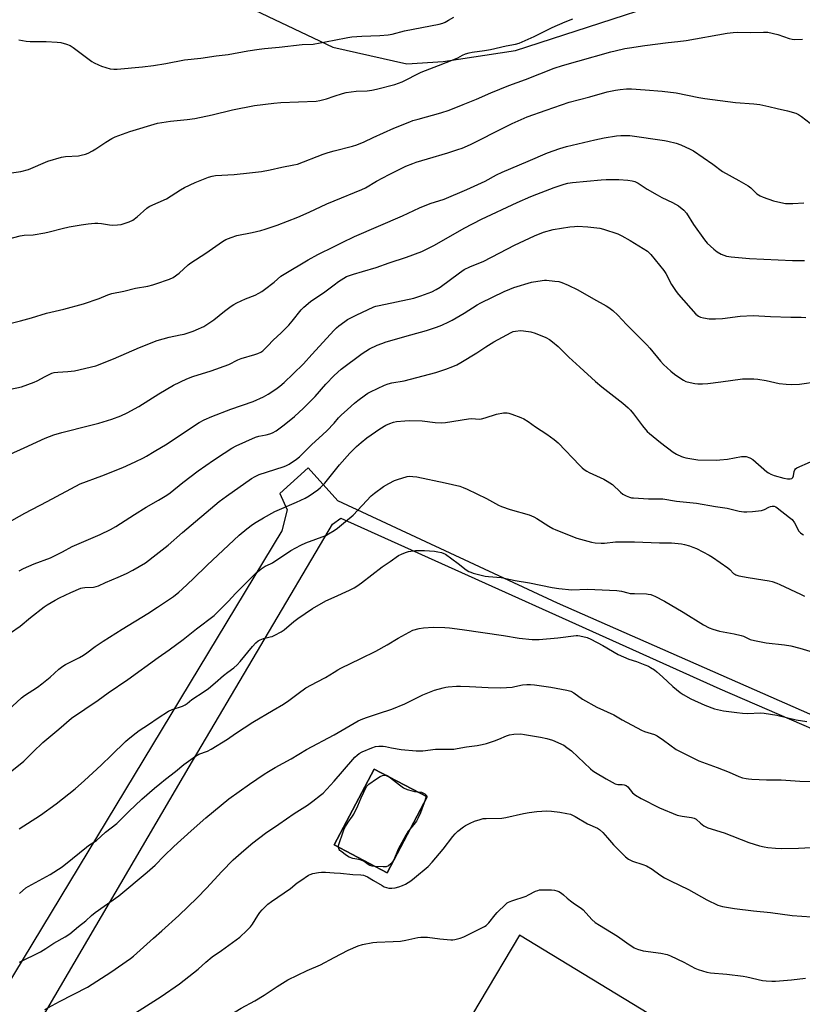
# Model space of a CAD drawing. Units: inches. Extents: x 1207772 to 1213772, y 577455 to 581456.
# Drawn here: x 1208857 to 1209214, y 579029 to 579479 of the extents above; entities that cross this region are included whole.
import ezdxf

# ---------------------------------------------------------------- set-up
doc = ezdxf.new("R2010")
doc.units = ezdxf.units.IN
doc.header["$MEASUREMENT"] = 0
for name, color, linetype in [('BLDG-Footprint', 5, 'Continuous'), ('NTRL-Farm Land', 3, 'Continuous'), ('NTRL-Pasture Land', 2, 'Continuous'), ('Undefined', 1, 'Continuous')]:
    doc.layers.add(name, color=color, linetype=linetype)

msp = doc.modelspace()

# ---------------------------------------------------------------- linework, layer by layer
at = {"layer": 'BLDG-Footprint', "elevation": 479.77}
msp.add_lwpolyline([(1209042.47, 579123.92), (1209024.25, 579089.3), (1209000.08, 579102.02), (1209018.29, 579136.64)], close=True, dxfattribs=at)
at = {"layer": 'NTRL-Farm Land'}
for points in [[(1209388.56, 579530.81), (1209439.29, 579401.25), (1209474.28, 579305.41), (1209483.23, 579268.72), (1209478.74, 579245.06), (1209416.55, 579144.64), (1209385.4, 579090.79), (1209384.32, 579088.93), (1209239.97, 579151.7), (1209102.08, 579212.31), (1209001.77, 579259.05), (1208988.26, 579274.16), (1208975.26, 579262.36), (1208978.63, 579254.94), (1208976.13, 579245.42), (1208849.67, 579036.17)], [(1208895.46, 579515.51), (1208999.43, 579466.16), (1209033.29, 579458.52), (1209049.81, 579459.66), (1209082.81, 579464.58), (1209187.92, 579498.83)]]:
    msp.add_lwpolyline(points, dxfattribs=at)
at = {"layer": 'NTRL-Pasture Land'}
for points in [[(1209256.25, 579138.56, 0), (1209252.62, 579131.09, 0), (1209268.87, 579124.13, 0), (1209273.6, 579132.59, 0), (1209382.16, 579085.21, 0), (1209294.09, 578933.47, 0), (1209084.61, 579060.8, 0), (1209048.49, 579000.04, 0), (1208946.31, 578832.85, 0), (1208914.7, 578779.88, 0), (1208885.36, 578795.08, 0), (1208786.05, 578885.74, 0), (1208933.9, 579137.66, 0), (1208999.24, 579248.49, 0), (1209003.05, 579251.09, 0), (1209176.04, 579173.25, 0)], [(1209000.08, 579102.02, 0), (1209024.25, 579089.3, 0), (1209042.47, 579123.92, 0), (1209018.29, 579136.64, 0)]]:
    msp.add_polyline3d(points, close=True, dxfattribs=at)
at = {"layer": 'Undefined'}
msp.add_line((1209042.09, 579124.12, 480), (1209041.07, 579121.26, 480), dxfattribs=at)
for points, elevation in [([(1209000, 579469.38), (1209006.34, 579470.56), (1209008.07, 579470.8), (1209012.65, 579471.1), (1209020.92, 579471.41), (1209024.71, 579471.79), (1209026.46, 579472.14), (1209032.2, 579473.54), (1209047.93, 579476.58), (1209049.62, 579477.11), (1209050.72, 579477.56), (1209052.3, 579478.41), (1209054.61, 579479.85)], 450), ([(1208856.05, 579469.42), (1208859.51, 579468.86), (1208861.25, 579468.67), (1208868.64, 579468.66), (1208873.63, 579468.47), (1208875.35, 579468.2), (1208877.89, 579467.57), (1208879.48, 579466.87), (1208880.99, 579465.97), (1208888.27, 579460.43), (1208889.49, 579459.58), (1208890.49, 579459.02), (1208892.55, 579458), (1208893.92, 579457.48), (1208897.88, 579456.3), (1208899.55, 579456.07), (1208900.97, 579456.13), (1208912.58, 579457.2), (1208917.54, 579457.77), (1208923.16, 579458.62), (1208931.73, 579460.34), (1208939.16, 579461.12), (1208946.12, 579462.12), (1208951.66, 579462.79), (1208960.59, 579464.45), (1208965.88, 579465.23), (1208968.23, 579465.53), (1208974.99, 579466.16), (1208985.39, 579467.37), (1208990.45, 579467.55), (1209000, 579469.38)], 450), ([(1209000, 579395.95), (1209012.71, 579401.11), (1209014.43, 579402), (1209019.41, 579404.91), (1209025.13, 579408.04), (1209032.76, 579411.79), (1209035.9, 579413.06), (1209037.54, 579413.64), (1209042.6, 579415.21), (1209052.02, 579417.84), (1209056.51, 579419.36), (1209058.45, 579420.09), (1209062.27, 579421.69), (1209066.31, 579423.64), (1209074.38, 579427.84), (1209081.35, 579431.32), (1209083.99, 579432.54), (1209088.15, 579434.27), (1209096.76, 579437.45), (1209107.36, 579441), (1209116.84, 579443.5), (1209124.74, 579445.74), (1209128.48, 579446.57), (1209130.54, 579446.88), (1209133.51, 579447.11), (1209135.81, 579447.08), (1209142.03, 579446.73), (1209149.82, 579446.1), (1209156.2, 579445.22), (1209166.58, 579443.2), (1209169.22, 579442.77), (1209183.24, 579440.9), (1209191.69, 579440.31), (1209194.3, 579440.01), (1209198.47, 579439.11), (1209202.34, 579438.13), (1209206.98, 579437.09), (1209210.75, 579435.94), (1209212.02, 579435.36), (1209213.46, 579434.5), (1209217.37, 579431.43)], 456), ([(1208843.24, 579407.44), (1208857.02, 579409.42), (1208860.53, 579410.32), (1208869.3, 579414.03), (1208875.65, 579415.93), (1208877.46, 579416.26), (1208883.42, 579416.6), (1208884.55, 579416.8), (1208886.48, 579417.29), (1208887.82, 579417.76), (1208889.81, 579418.82), (1208891.26, 579419.73), (1208895.77, 579422.85), (1208898.55, 579424.45), (1208900.12, 579425.24), (1208906.85, 579427.7), (1208919.36, 579431.41), (1208925.36, 579432.35), (1208932.93, 579433.14), (1208936.47, 579433.61), (1208944.42, 579435.3), (1208953.68, 579437.56), (1208963.66, 579439.45), (1208972.46, 579440.52), (1208975.73, 579440.81), (1208991.89, 579441.55), (1208993.56, 579441.83), (1208996.6, 579442.53), (1209000, 579443.71)], 452), ([(1209000, 579375.19), (1209003.68, 579377.03), (1209009.28, 579379.65), (1209031.28, 579389.22), (1209039.04, 579392.82), (1209043.89, 579394.74), (1209050.23, 579396.82), (1209060.68, 579401.11), (1209069.05, 579404.99), (1209074.18, 579407.79), (1209076.8, 579409.11), (1209088.63, 579414.03), (1209097.44, 579417.84), (1209103.06, 579419.89), (1209106.17, 579420.77), (1209119.03, 579423.78), (1209123.35, 579424.71), (1209128.89, 579425.63), (1209130.95, 579425.84), (1209133.62, 579425.85), (1209135.1, 579425.75), (1209150.92, 579423.55), (1209152.36, 579423.26), (1209156.12, 579422.33), (1209158.37, 579421.62), (1209162.53, 579419.65), (1209164.06, 579418.82), (1209172.89, 579412.67), (1209177.34, 579409.38), (1209184.77, 579405.34), (1209189.08, 579402.78), (1209190.25, 579401.89), (1209193.06, 579399.25), (1209194.49, 579398.24), (1209195.83, 579397.67), (1209200.55, 579396.07), (1209203.91, 579395.23), (1209206.16, 579394.84), (1209209.51, 579394.73), (1209214.5, 579395.14)], 458), ([(1208851.49, 579378.72), (1208856.71, 579380.07), (1208858.58, 579380.34), (1208862.62, 579380.52), (1208867.92, 579381.35), (1208869.96, 579381.78), (1208875.82, 579383.4), (1208879.12, 579384.13), (1208884.51, 579385.06), (1208887.83, 579385.5), (1208890.79, 579385.77), (1208892.25, 579385.8), (1208893.87, 579385.64), (1208897.47, 579385.02), (1208898.86, 579384.87), (1208901.16, 579384.98), (1208902.87, 579385.23), (1208906.53, 579386.45), (1208908.11, 579387.18), (1208910.11, 579388.76), (1208914.53, 579392.64), (1208915.22, 579393.17), (1208915.96, 579393.62), (1208923.52, 579396.98), (1208929.95, 579401.06), (1208931.73, 579402.05), (1208936.58, 579404.29), (1208942.71, 579406.81), (1208944.39, 579407.28), (1208945.82, 579407.56), (1208954.39, 579408.08), (1208961.47, 579408.71), (1208966.93, 579409.33), (1208970.91, 579410.09), (1208976.16, 579411.3), (1208981.66, 579412.39), (1208983.29, 579412.78), (1208995.05, 579417.32), (1208997.28, 579418.07), (1209000, 579418.82)], 454), ([(1209000, 579357.65), (1209002.07, 579359.19), (1209003.29, 579359.98), (1209005.72, 579361.41), (1209006.99, 579361.99), (1209008.86, 579362.6), (1209012.94, 579363.67), (1209019.17, 579365.58), (1209025.23, 579367.72), (1209033.1, 579370.36), (1209040.03, 579372.89), (1209045.9, 579375.79), (1209059.39, 579383.53), (1209067.38, 579387.67), (1209083.52, 579395.31), (1209089.84, 579397.99), (1209092.62, 579399.08), (1209100.48, 579402.03), (1209105.01, 579403.55), (1209106.66, 579404), (1209108.93, 579404.3), (1209121.87, 579405.56), (1209124.23, 579405.73), (1209127.11, 579405.78), (1209129.94, 579405.75), (1209134.06, 579405.42), (1209136.05, 579405.19), (1209137.38, 579404.84), (1209138.83, 579404.09), (1209142.96, 579401.28), (1209147.52, 579398.68), (1209149.59, 579397.58), (1209154.45, 579395.3), (1209157.21, 579393.71), (1209159.62, 579391.74), (1209160.88, 579390.34), (1209164.13, 579385.18), (1209169.09, 579378.27), (1209170.36, 579376.68), (1209173.31, 579373.93), (1209174.89, 579372.66), (1209176.67, 579371.65), (1209179.21, 579370.76), (1209181.26, 579370.4), (1209189.59, 579369.63), (1209209.34, 579368.81), (1209212.43, 579368.77), (1209214.75, 579368.84)], 460), ([(1208839.96, 579336.96), (1208856.8, 579341.16), (1208861.93, 579342.59), (1208868.68, 579344.66), (1208876.62, 579346.53), (1208885.61, 579349.03), (1208892.84, 579351.46), (1208896.8, 579353.09), (1208898.49, 579353.64), (1208903.97, 579354.79), (1208909.3, 579356.14), (1208915.06, 579357.12), (1208917.3, 579357.63), (1208918.7, 579358.05), (1208924.92, 579360.24), (1208926.5, 579361), (1208929.23, 579363.02), (1208933.43, 579366.82), (1208934.58, 579367.73), (1208941.48, 579372.17), (1208949.04, 579377.43), (1208950.57, 579378.34), (1208953.05, 579379.33), (1208955.57, 579380.21), (1208962.61, 579381.56), (1208966.57, 579382.49), (1208968.52, 579383.06), (1208974.04, 579384.92), (1208983.43, 579388.56), (1208988.58, 579390.78), (1208996.78, 579394.62), (1209000, 579395.95)], 456), ([(1209000, 579336.95), (1209001.17, 579338.1), (1209002.25, 579339.02), (1209004.89, 579340.96), (1209006.14, 579341.77), (1209010.09, 579343.87), (1209018.09, 579347.57), (1209019.11, 579347.91), (1209020.55, 579348.27), (1209036.47, 579351.65), (1209039.69, 579352.59), (1209044.64, 579354.52), (1209046.67, 579355.6), (1209048.4, 579356.64), (1209057.22, 579363.16), (1209059.46, 579364.59), (1209061.99, 579365.8), (1209066.11, 579367.49), (1209068, 579368.34), (1209075.71, 579372.34), (1209082.39, 579375.69), (1209091.55, 579380.04), (1209095.67, 579381.66), (1209099.96, 579382.92), (1209107.61, 579384.15), (1209109.77, 579384.36), (1209111.15, 579384.4), (1209115.81, 579384.16), (1209121.39, 579383.51), (1209123.02, 579383.08), (1209129.49, 579380.87), (1209131.39, 579380.08), (1209135.21, 579377.96), (1209143.08, 579373.03), (1209143.88, 579372.34), (1209144.67, 579371.47), (1209150.57, 579364.23), (1209151.42, 579362.86), (1209154.02, 579357.87), (1209156.13, 579354.69), (1209157.17, 579353.28), (1209165.21, 579344.32), (1209166.3, 579343.41), (1209167.3, 579342.92), (1209168.69, 579342.58), (1209171.28, 579342.17), (1209174.17, 579342.15), (1209177.35, 579342.32), (1209185.41, 579343.36), (1209191.28, 579343.63), (1209199.27, 579343.24), (1209208.45, 579342.97), (1209213.27, 579342.93), (1209215.44, 579342.74)], 462), ([(1208852.3, 579309.99), (1208857.35, 579311.09), (1208863.14, 579313.19), (1208864.44, 579313.79), (1208868.12, 579315.89), (1208871.17, 579317.3), (1208872.26, 579317.6), (1208873.96, 579317.86), (1208878.55, 579318.06), (1208881.48, 579318.4), (1208891.25, 579320.72), (1208899.39, 579323.87), (1208911.17, 579329.06), (1208919.32, 579332.28), (1208924.71, 579333.79), (1208929.69, 579334.77), (1208931.56, 579335.22), (1208935.74, 579336.56), (1208938.18, 579337.53), (1208939.51, 579338.13), (1208940.52, 579338.69), (1208945.16, 579341.64), (1208949.97, 579345.59), (1208953.05, 579347.9), (1208954.27, 579348.73), (1208955.56, 579349.4), (1208959.54, 579351.24), (1208963.93, 579352.93), (1208965.67, 579353.79), (1208967.11, 579354.69), (1208968.28, 579355.54), (1208972.63, 579358.95), (1208975.74, 579361.56), (1208977.17, 579362.57), (1208988.2, 579369.02), (1208992.66, 579371.44), (1209000, 579375.19)], 458), ([(1209000, 579316.3), (1209003.32, 579319.2), (1209012.77, 579326.34), (1209016.26, 579328.4), (1209019.71, 579330.05), (1209021.84, 579330.92), (1209023.76, 579331.57), (1209035, 579334.79), (1209042.22, 579336.75), (1209046.84, 579338.37), (1209049.27, 579339.31), (1209052.47, 579340.73), (1209054, 579341.54), (1209059.47, 579344.75), (1209065.32, 579348.46), (1209067.07, 579349.49), (1209077.73, 579354.66), (1209080.18, 579355.73), (1209082.12, 579356.4), (1209090.11, 579358.9), (1209094.94, 579359.67), (1209096.09, 579359.78), (1209096.98, 579359.78), (1209100.85, 579359.37), (1209102.62, 579359.11), (1209103.98, 579358.71), (1209106.87, 579357.56), (1209111.22, 579355.4), (1209118.47, 579351.2), (1209124.21, 579348.11), (1209125.45, 579347.33), (1209127.23, 579345.88), (1209129.59, 579343.78), (1209133.44, 579339.55), (1209138.24, 579334.83), (1209142.77, 579330.23), (1209144.11, 579328.72), (1209149.06, 579322.75), (1209150.44, 579321.25), (1209153.75, 579318.25), (1209155.39, 579316.95), (1209158.3, 579314.84), (1209159.55, 579314.09), (1209160.61, 579313.6), (1209162.6, 579313.01), (1209164.63, 579312.57), (1209166.02, 579312.47), (1209168.26, 579312.48), (1209170.57, 579312.64), (1209176.52, 579313.32), (1209186.49, 579314.7), (1209191.7, 579314.8), (1209193.45, 579314.63), (1209197.23, 579314.05), (1209203.27, 579312.58), (1209206.42, 579312.27), (1209209.01, 579312.12), (1209212.46, 579312.4), (1209220.82, 579313.57)], 464), ([(1208852.09, 579280.45), (1208858.54, 579283.2), (1208868.14, 579287.74), (1208872.13, 579289.27), (1208875.73, 579290.32), (1208888.38, 579293.43), (1208892.56, 579294.54), (1208898.57, 579296.33), (1208902.6, 579297.9), (1208905.5, 579299.17), (1208910.85, 579302.19), (1208920.02, 579307.91), (1208926.76, 579311.82), (1208932.73, 579314.8), (1208935.5, 579315.83), (1208943.91, 579318.42), (1208951.92, 579321.35), (1208956.08, 579323.39), (1208957.53, 579324.01), (1208963.91, 579325.8), (1208965.24, 579326.29), (1208966.51, 579326.89), (1208967.43, 579327.5), (1208968.46, 579328.42), (1208969.85, 579329.81), (1208972.16, 579332.34), (1208975.83, 579335.68), (1208977.56, 579337.42), (1208979.32, 579339.3), (1208980.88, 579341.13), (1208984.93, 579346.24), (1208986.17, 579347.48), (1208989.26, 579350.12), (1208995.8, 579354.52), (1209000, 579357.65)], 460), ([(1208850.54, 579248.66), (1208858.87, 579253.51), (1208869.11, 579258.75), (1208884.14, 579266.82), (1208894.02, 579270.54), (1208903.55, 579274.36), (1208909.29, 579276.85), (1208913, 579278.68), (1208914.43, 579279.47), (1208917.93, 579281.66), (1208923.77, 579285.13), (1208936.7, 579293.8), (1208938.44, 579294.84), (1208940.73, 579296.07), (1208944.29, 579297.63), (1208952.83, 579300.87), (1208963.13, 579304.37), (1208967.81, 579306.6), (1208969.86, 579307.7), (1208973.38, 579309.98), (1208975.23, 579311.4), (1208977.24, 579313.13), (1208981.38, 579316.97), (1208986.08, 579321.63), (1208989.85, 579325.85), (1209000, 579336.95)], 462), ([(1209000, 579294.47), (1209002.11, 579296.94), (1209003.24, 579298.12), (1209006.07, 579300.76), (1209009.34, 579303.61), (1209010.9, 579304.89), (1209014.39, 579307.53), (1209015.36, 579308.17), (1209016.68, 579308.84), (1209023.1, 579311.91), (1209024.72, 579312.55), (1209026.36, 579312.95), (1209031.95, 579313.9), (1209040.61, 579316.06), (1209046.48, 579317.72), (1209051, 579319.18), (1209054.26, 579320.32), (1209056.11, 579321.18), (1209057.9, 579322.19), (1209065.12, 579326.58), (1209069.32, 579329.43), (1209072.91, 579331.61), (1209080.79, 579335.91), (1209081.81, 579336.34), (1209082.87, 579336.58), (1209085.1, 579336.79), (1209086.52, 579336.74), (1209089.91, 579336.24), (1209091.82, 579335.61), (1209096.65, 579333.67), (1209098.35, 579332.69), (1209099.73, 579331.72), (1209102.3, 579329.46), (1209107.23, 579324.67), (1209112.14, 579320.06), (1209119.28, 579313.59), (1209122.28, 579311.1), (1209131.87, 579303.68), (1209134.3, 579301.52), (1209135.32, 579300.49), (1209136.74, 579298.78), (1209140.87, 579293.25), (1209143, 579290.78), (1209144.04, 579289.75), (1209148.97, 579285.7), (1209154.78, 579281.25), (1209156.29, 579280.35), (1209158.66, 579279.26), (1209159.48, 579278.98), (1209160.6, 579278.74), (1209166.02, 579277.86), (1209174.45, 579277.68), (1209176.18, 579277.76), (1209179.63, 579278.15), (1209185.97, 579279.27), (1209187.35, 579279.36), (1209188.17, 579279.28), (1209189.73, 579278.71), (1209191.21, 579277.87), (1209197.62, 579272.34), (1209198.32, 579271.81), (1209199.32, 579271.21), (1209200.89, 579270.59), (1209205.29, 579269.49), (1209206.95, 579269.16), (1209208.26, 579269.08), (1209208.94, 579269.28), (1209209.44, 579269.78), (1209209.72, 579270.51), (1209210.06, 579272.47), (1209210.3, 579273.23), (1209210.6, 579273.64), (1209211.28, 579274.11), (1209217.56, 579276.87)], 466), ([(1208856.22, 579227.07), (1208858.25, 579228.13), (1208863.1, 579230.32), (1208870.53, 579233.04), (1208876.01, 579235.74), (1208880.46, 579238.16), (1208893.31, 579243.7), (1208898.01, 579245.99), (1208900.36, 579247.38), (1208908.9, 579252.88), (1208914.29, 579256.12), (1208919.9, 579259.31), (1208923.64, 579261.64), (1208925.21, 579262.8), (1208930.9, 579267.44), (1208937.97, 579272.74), (1208944.99, 579277.65), (1208949.88, 579280.9), (1208953.33, 579283.04), (1208955.38, 579284.12), (1208964.12, 579288.21), (1208965.65, 579288.66), (1208968.99, 579289.25), (1208970.64, 579289.68), (1208971.96, 579290.16), (1208973.59, 579291.04), (1208977.17, 579293.71), (1208981.98, 579297.64), (1208986.05, 579301.36), (1208991.37, 579306.69), (1208996.18, 579312.31), (1209000, 579316.3)], 464), ([(1209000, 579272.44), (1209002.55, 579275.57), (1209007.26, 579280.79), (1209010.25, 579283.81), (1209012.44, 579285.76), (1209014.95, 579287.82), (1209020.85, 579291.91), (1209023.6, 579293.55), (1209025.46, 579294.38), (1209027.14, 579294.91), (1209028.56, 579295.21), (1209032.28, 579295.61), (1209034.3, 579295.75), (1209040.23, 579295.6), (1209046.15, 579294.87), (1209049.07, 579294.75), (1209050.82, 579294.78), (1209061.44, 579296.56), (1209062.83, 579296.61), (1209066.24, 579296.39), (1209067.39, 579296.46), (1209069.02, 579296.89), (1209074.18, 579298.61), (1209077.39, 579299.23), (1209078.28, 579299.31), (1209078.96, 579299.27), (1209079.74, 579299.1), (1209081.13, 579298.63), (1209085.27, 579297.08), (1209086.61, 579296.46), (1209088.66, 579295.23), (1209091.92, 579292.91), (1209097.11, 579289.55), (1209100.42, 579287.01), (1209102.24, 579285.49), (1209112.23, 579275.16), (1209113.29, 579274.14), (1209114.2, 579273.41), (1209115.38, 579272.57), (1209116.41, 579272), (1209123.1, 579268.96), (1209124.64, 579268.11), (1209127.07, 579266.46), (1209130.76, 579263.09), (1209131.89, 579262.17), (1209133.36, 579261.34), (1209134.91, 579260.69), (1209135.75, 579260.5), (1209136.64, 579260.4), (1209143.51, 579259.98), (1209150.09, 579259.92), (1209156.31, 579258.97), (1209165.4, 579258.05), (1209174.08, 579256.43), (1209179.52, 579255.69), (1209184.94, 579254.38), (1209187.09, 579254.02), (1209188.43, 579254.01), (1209191.07, 579254.15), (1209195.1, 579254.66), (1209196.45, 579255.09), (1209198.48, 579256.16), (1209199.26, 579256.5), (1209200.07, 579256.69), (1209200.85, 579256.69), (1209201.6, 579256.37), (1209202.32, 579255.88), (1209207.97, 579251.46), (1209209.08, 579250.49), (1209210.12, 579249.09), (1209212.25, 579245.28), (1209212.93, 579244.47), (1209213.55, 579243.99), (1209214.25, 579243.61)], 468), ([(1208852.24, 579198.87), (1208856.73, 579201.94), (1208861.51, 579205.86), (1208867.65, 579210.67), (1208869.11, 579211.63), (1208872.63, 579213.67), (1208874.64, 579214.76), (1208879.78, 579217.2), (1208884.35, 579219.19), (1208885.18, 579219.41), (1208886.31, 579219.57), (1208890.21, 579219.69), (1208891.34, 579219.93), (1208892.45, 579220.3), (1208895.63, 579221.81), (1208901.51, 579224.28), (1208905.31, 579225.97), (1208908.17, 579227.46), (1208913.91, 579230.85), (1208918.87, 579234.6), (1208924.21, 579238.86), (1208930.88, 579244.67), (1208947.59, 579258.7), (1208950.96, 579261.28), (1208962.38, 579269.33), (1208963.94, 579270.24), (1208965.76, 579271.04), (1208976.76, 579274.6), (1208978.02, 579275.06), (1208979.49, 579275.85), (1208982.85, 579278.06), (1208984.19, 579279.2), (1208989.82, 579284.79), (1208993.07, 579287.64), (1208996.67, 579290.97), (1209000, 579294.47)], 466), ([(1208851.24, 579163.58), (1208857.36, 579169.14), (1208858.68, 579170.25), (1208864.57, 579174.07), (1208866.68, 579175.59), (1208870.47, 579178.66), (1208874.36, 579182.25), (1208876.15, 579183.68), (1208877.41, 579184.41), (1208883.77, 579187.58), (1208885.58, 579188.57), (1208887.11, 579189.64), (1208890.96, 579192.61), (1208894.6, 579195.09), (1208903.23, 579200.51), (1208914.94, 579207.58), (1208919.37, 579210.47), (1208926.69, 579215.47), (1208929.19, 579217.43), (1208930.74, 579218.76), (1208935.7, 579223.45), (1208942.12, 579229.72), (1208956.72, 579243.39), (1208960.15, 579246.37), (1208962.71, 579248.21), (1208964.44, 579249.32), (1208967.78, 579251.3), (1208972.98, 579254.17), (1208975.07, 579255.15), (1208982.91, 579258.42), (1208986.84, 579260.34), (1208988.61, 579261.39), (1208992.55, 579264.04), (1208993.86, 579265.14), (1208995.78, 579267.18), (1209000, 579272.44)], 468), ([(1209000, 579245.49), (1209001.54, 579246.63), (1209005.28, 579249.64), (1209008.69, 579252.56), (1209017.02, 579261.41), (1209018.42, 579262.53), (1209022.51, 579265.55), (1209025.04, 579266.99), (1209027.61, 579268.31), (1209028.93, 579268.88), (1209033.39, 579270.13), (1209034.55, 579270.27), (1209036.03, 579270.25), (1209037.74, 579270), (1209050.79, 579267.25), (1209057.37, 579265.71), (1209058.94, 579265.23), (1209060.72, 579264.46), (1209069.63, 579260.08), (1209075.08, 579257.16), (1209076.41, 579256.53), (1209080.34, 579255.12), (1209089.07, 579252.63), (1209091.13, 579251.8), (1209092.62, 579251.01), (1209098.12, 579247.48), (1209099.89, 579246.46), (1209101.21, 579245.83), (1209110.79, 579242.01), (1209117.56, 579240.16), (1209119.27, 579239.84), (1209121.94, 579239.77), (1209123.4, 579239.83), (1209128.55, 579240.29), (1209137.2, 579240.44), (1209148.64, 579239.94), (1209154.11, 579239.87), (1209158.62, 579239.47), (1209160, 579239.17), (1209162.19, 579238.54), (1209163.81, 579237.99), (1209165.39, 579237.3), (1209171.2, 579234.28), (1209172.75, 579233.4), (1209179.83, 579228.47), (1209180.74, 579227.72), (1209182.36, 579225.97), (1209182.93, 579225.54), (1209183.39, 579225.31), (1209184.77, 579224.91), (1209189.07, 579224.06), (1209195.81, 579223.06), (1209198.62, 579222.53), (1209200.01, 579222.19), (1209202.18, 579221.48), (1209203.51, 579220.95), (1209212.98, 579216.42), (1209214.83, 579215.61)], 470), ([(1208852.93, 579135.78), (1208858.38, 579140.28), (1208859.46, 579141.27), (1208862.68, 579144.56), (1208867.02, 579148.77), (1208874.34, 579154.88), (1208880.08, 579159.85), (1208892.29, 579168.08), (1208896.83, 579171.51), (1208905.82, 579177.6), (1208919.74, 579187.64), (1208924.69, 579191), (1208931.19, 579195.8), (1208937.18, 579200.72), (1208945.23, 579206.8), (1208947.14, 579208.57), (1208951.62, 579213.18), (1208955.15, 579216.94), (1208959.37, 579221.2), (1208964.19, 579225.88), (1208966.78, 579228.11), (1208968.51, 579229.21), (1208970.94, 579230.27), (1208971.96, 579230.83), (1208980.31, 579236.4), (1208984.78, 579238.84), (1208987.2, 579239.98), (1208996.18, 579243.3), (1208997.48, 579243.97), (1209000, 579245.49)], 470), ([(1209000, 579215.16), (1209007, 579218.27), (1209009.14, 579219.33), (1209010.43, 579220.08), (1209012.61, 579221.6), (1209021.9, 579228.99), (1209025.69, 579231.36), (1209029.47, 579234.07), (1209030.72, 579234.79), (1209032.59, 579235.52), (1209033.95, 579235.94), (1209037.15, 579236.4), (1209041.3, 579236.48), (1209045.91, 579236.11), (1209047.33, 579235.86), (1209049.01, 579235.42), (1209050.09, 579235.06), (1209050.87, 579234.66), (1209056.62, 579230.51), (1209060.31, 579227.65), (1209061.5, 579226.9), (1209062.48, 579226.47), (1209063.58, 579226.11), (1209069.03, 579224.77), (1209070.46, 579224.57), (1209076.23, 579224.03), (1209082.69, 579222.69), (1209089.2, 579221.71), (1209099.64, 579219.56), (1209102.57, 579219.08), (1209108.49, 579218.53), (1209115.75, 579218.74), (1209129.07, 579218.15), (1209131.28, 579217.88), (1209134.17, 579217.07), (1209135.24, 579216.85), (1209137.23, 579216.73), (1209142.63, 579216.64), (1209143.47, 579216.55), (1209144.6, 579216.29), (1209145.71, 579215.94), (1209146.51, 579215.59), (1209150.9, 579213.32), (1209159.33, 579208.31), (1209168.69, 579202.42), (1209171.28, 579201.09), (1209172.91, 579200.46), (1209176.01, 579199.58), (1209182.66, 579198.38), (1209185.85, 579197.66), (1209186.93, 579197.28), (1209190, 579195.86), (1209191.97, 579195.3), (1209197.22, 579194.28), (1209205.7, 579193.33), (1209208.52, 579192.84), (1209212.66, 579191.78), (1209222.85, 579188.78)], 472), ([(1208856.28, 579109.35), (1208866.01, 579115.61), (1208873.12, 579120.72), (1208881.85, 579127.7), (1208886.07, 579131.41), (1208893.65, 579138.44), (1208898.39, 579142.94), (1208904.78, 579149.24), (1208906.06, 579150.32), (1208909.69, 579153.16), (1208911.11, 579154.18), (1208915.3, 579156.92), (1208919.66, 579160.04), (1208924.49, 579163.07), (1208926.08, 579163.83), (1208930.84, 579165.43), (1208932.11, 579165.99), (1208932.88, 579166.55), (1208935.01, 579168.35), (1208940.78, 579172.08), (1208942.67, 579173.46), (1208945.77, 579176.04), (1208949.51, 579179.35), (1208951.5, 579180.93), (1208954.21, 579182.89), (1208955.71, 579184.21), (1208957.08, 579185.72), (1208962.72, 579192.55), (1208964.28, 579194.2), (1208965.32, 579195.14), (1208966.26, 579195.7), (1208967.77, 579196.31), (1208970.89, 579196.95), (1208971.71, 579197.2), (1208973.01, 579197.8), (1208975.8, 579199.27), (1208977.22, 579200.23), (1208981.67, 579203.96), (1208983.53, 579205.43), (1208990.23, 579210.01), (1208996.19, 579213.4), (1209000, 579215.16)], 472), ([(1209000, 579180.81), (1209001.75, 579181.9), (1209003.13, 579182.64), (1209012.3, 579187.05), (1209019.11, 579190.44), (1209024.23, 579193.28), (1209029.24, 579196.34), (1209032.55, 579198.23), (1209034.35, 579199.21), (1209036.03, 579199.98), (1209038.86, 579200.82), (1209040.87, 579201.11), (1209045.21, 579201.39), (1209050.58, 579201.25), (1209052.65, 579201.07), (1209058.55, 579200.28), (1209077.32, 579197.56), (1209084.58, 579196.41), (1209090.42, 579195.84), (1209091.81, 579195.8), (1209093.71, 579195.86), (1209102.2, 579196.56), (1209110.47, 579197.58), (1209111.26, 579197.58), (1209112.13, 579197.47), (1209115.59, 579196.66), (1209117.22, 579195.98), (1209122.68, 579193.03), (1209129.74, 579188.95), (1209134.62, 579186.88), (1209138.11, 579185.72), (1209141.89, 579184.24), (1209143.49, 579183.57), (1209144.53, 579183.03), (1209146.27, 579181.91), (1209147.39, 579181.03), (1209149.92, 579178.78), (1209154.65, 579174.37), (1209157.93, 579171.6), (1209159.36, 579170.64), (1209162.88, 579168.64), (1209169.19, 579165.8), (1209173.66, 579164.16), (1209175.11, 579163.8), (1209177.76, 579163.29), (1209183.84, 579162.43), (1209186.4, 579162.13), (1209188.67, 579161.97), (1209194.67, 579162.28), (1209196.41, 579162.17), (1209202.14, 579161.27), (1209210.9, 579159.1), (1209215.83, 579158.34)], 474), ([(1208856.36, 579079.89), (1208859.38, 579082.38), (1208860.43, 579083.13), (1208870.4, 579088.5), (1208875.9, 579091.98), (1208880.54, 579095.9), (1208886.93, 579101.03), (1208887.87, 579101.72), (1208890.4, 579103.26), (1208891.62, 579104.12), (1208895.74, 579107.82), (1208900.85, 579111.85), (1208902.1, 579113.01), (1208906.26, 579117.22), (1208912.29, 579122.96), (1208918.08, 579128), (1208920.43, 579129.85), (1208923.04, 579132.04), (1208927.66, 579135.6), (1208931.5, 579138.76), (1208936.73, 579142.55), (1208938.26, 579143.42), (1208942.16, 579144.78), (1208943.96, 579145.73), (1208951.35, 579150.27), (1208954.95, 579152.92), (1208962.9, 579158.06), (1208972.23, 579163.5), (1208976.93, 579166.35), (1208979.29, 579167.97), (1208983.6, 579171.2), (1208987.17, 579173.74), (1208992.28, 579176.46), (1208996.16, 579178.41), (1209000, 579180.81)], 474), ([(1209000, 579152.24), (1209009.14, 579157.59), (1209011.08, 579158.62), (1209013.19, 579159.61), (1209015.34, 579160.39), (1209020.36, 579161.95), (1209026.41, 579164.06), (1209032.29, 579166.48), (1209040.6, 579170.47), (1209043.59, 579171.75), (1209045.8, 579172.6), (1209049.84, 579173.72), (1209051, 579173.98), (1209052.16, 579174.14), (1209055.96, 579174.46), (1209057.72, 579174.53), (1209061.79, 579174.4), (1209070.41, 579173.87), (1209076.08, 579173.68), (1209081.24, 579174.09), (1209082.55, 579174.3), (1209086.01, 579175.07), (1209088.01, 579175.28), (1209089.73, 579175.32), (1209091.48, 579175.13), (1209099.03, 579173.96), (1209106.32, 579172.67), (1209107.43, 579172.41), (1209108.16, 579172.14), (1209109.39, 579171.44), (1209113.47, 579168.55), (1209119.93, 579164.93), (1209127.65, 579161.35), (1209131.47, 579159.2), (1209140.42, 579154.37), (1209141.78, 579153.81), (1209146.26, 579152.36), (1209147.5, 579151.83), (1209150.46, 579149.86), (1209156.14, 579145.63), (1209157.7, 579144.78), (1209164.08, 579141.6), (1209166.5, 579140.48), (1209174.87, 579137.39), (1209180.32, 579135.2), (1209184.85, 579133.26), (1209186.44, 579132.72), (1209188.12, 579132.34), (1209189.26, 579132.17), (1209190.72, 579132.07), (1209197.48, 579131.79), (1209204.15, 579131.73), (1209212.66, 579131.18), (1209221.98, 579130.78)], 476), ([(1209000, 579131.2), (1209008.56, 579141.08), (1209009.54, 579142.11), (1209010.53, 579143.02), (1209011.47, 579143.71), (1209012.85, 579144.46), (1209017.26, 579146.36), (1209018.87, 579146.91), (1209020.41, 579147.14), (1209022.39, 579147.07), (1209023.47, 579146.9), (1209026.3, 579146.28), (1209030.71, 579145.61), (1209037.46, 579144.99), (1209040.49, 579145.04), (1209046.29, 579145.77), (1209054.62, 579145.79), (1209056.25, 579146.01), (1209060.42, 579146.78), (1209065.38, 579147.36), (1209067.69, 579147.79), (1209069.66, 579148.32), (1209073.23, 579149.48), (1209075.17, 579150.23), (1209078.73, 579151.76), (1209080.08, 579152.25), (1209082.05, 579152.56), (1209085.2, 579152.71), (1209086.97, 579152.49), (1209094.31, 579151.22), (1209097.18, 579150.59), (1209099.68, 579149.81), (1209104.85, 579147.5), (1209106.33, 579146.55), (1209108.43, 579144.94), (1209117.03, 579136.82), (1209118.15, 579135.89), (1209119.34, 579135.04), (1209124.19, 579132.13), (1209128.32, 579129.95), (1209129.61, 579129.61), (1209131.58, 579129.61), (1209132.41, 579129.52), (1209133.42, 579129.2), (1209134.19, 579128.49), (1209136.21, 579125.82), (1209137.6, 579124.74), (1209140.13, 579123.18), (1209148.61, 579118.97), (1209156.58, 579115.61), (1209158.91, 579115.11), (1209163.24, 579114.56), (1209164.34, 579114.31), (1209165.33, 579113.76), (1209167.25, 579112.03), (1209168.77, 579110.82), (1209169.69, 579110.23), (1209170.66, 579109.77), (1209178.1, 579107.58), (1209189.38, 579103.08), (1209194.23, 579101.65), (1209196.42, 579101.1), (1209198.06, 579100.84), (1209201.54, 579100.48), (1209204.44, 579100.33), (1209211.98, 579100.5), (1209220.79, 579101.06)], 478), ([(1208856.49, 579048.5), (1208865.97, 579053.31), (1208868.41, 579054.77), (1208872.12, 579057.2), (1208877.3, 579060.1), (1208879.39, 579061.39), (1208883.4, 579064.77), (1208886.64, 579067.37), (1208889.26, 579069.76), (1208891.03, 579071.25), (1208901.72, 579078.81), (1208914.72, 579089.53), (1208918.32, 579092.75), (1208922.46, 579097.1), (1208926.91, 579101.37), (1208934.73, 579108.49), (1208941.51, 579114.44), (1208951.96, 579123.06), (1208961.47, 579129.76), (1208968.11, 579134.33), (1208970.1, 579135.61), (1208973.14, 579137.41), (1208980.39, 579141.38), (1208987.49, 579145.57), (1209000, 579152.24)], 476), ([(1208867.94, 579026.88), (1208874.68, 579030.51), (1208887.45, 579037.07), (1208898.13, 579043.91), (1208907.13, 579050.23), (1208908.43, 579051.31), (1208917.52, 579059.45), (1208921.38, 579062.8), (1208929.2, 579069.83), (1208937.47, 579077.93), (1208941.82, 579082.31), (1208948.85, 579089.91), (1208953.91, 579095.16), (1208958.78, 579099.56), (1208962.89, 579102.94), (1208968.72, 579107.34), (1208974.78, 579111.46), (1208981.73, 579116.35), (1208987.86, 579120.15), (1208990.32, 579121.95), (1208993.88, 579124.69), (1208995, 579125.66), (1209000, 579131.2)], 478), ([(1209002.1, 579100.96), (1209002.08, 579101.84), (1209002.28, 579102.65), (1209003.94, 579107.54), (1209004.69, 579109.39), (1209005.2, 579110.41), (1209006.39, 579112.35), (1209008.4, 579115.1), (1209009, 579116.08), (1209010.8, 579119.87), (1209012.32, 579123.49), (1209014.86, 579128.63), (1209015.29, 579129.19), (1209015.94, 579129.78), (1209019.31, 579132.19), (1209021.11, 579133.21), (1209022.15, 579133.71), (1209022.95, 579133.94), (1209023.44, 579133.93)], 480), ([(1209023.44, 579133.93), (1209024.01, 579133.8), (1209024.51, 579133.57), (1209025.82, 579132.68)], 480), ([(1209025.82, 579132.68), (1209029.81, 579129.4), (1209031.78, 579128.06), (1209033.39, 579127.4), (1209035.6, 579126.67), (1209036.73, 579126.4), (1209038, 579126.27)], 480), ([(1209038, 579126.27), (1209039.96, 579126.07), (1209040.86, 579125.71), (1209041.46, 579125.29), (1209042.24, 579124.55), (1209042.09, 579124.12)], 480), ([(1209041.07, 579121.26), (1209039.5, 579116.63), (1209038.29, 579114.09), (1209037.6, 579112.87), (1209037.02, 579112.06), (1209034.99, 579109.72)], 480), ([(1209000, 579089.3), (1209002.97, 579089.1), (1209008.51, 579088.55), (1209012.24, 579088.31), (1209013.38, 579088.16), (1209014.21, 579087.93), (1209015.27, 579087.44), (1209018.08, 579085.84), (1209021.9, 579083.47), (1209022.94, 579082.95), (1209024, 579082.56), (1209025.08, 579082.32), (1209026.4, 579082.29), (1209027.88, 579082.51), (1209029.62, 579082.92), (1209031.26, 579083.52), (1209032.58, 579084.12), (1209035.08, 579085.71), (1209036.7, 579086.97), (1209042.96, 579092.25), (1209044.82, 579094.12), (1209049.86, 579100.04), (1209054.23, 579105.88), (1209055.3, 579107.15), (1209056.56, 579108.27), (1209059.11, 579110.28), (1209060.08, 579110.92), (1209062.09, 579112), (1209064.18, 579112.91), (1209066.66, 579113.69), (1209068.06, 579114.02), (1209069.51, 579114.13), (1209076.66, 579114.24), (1209078.42, 579114.55), (1209086.45, 579116.33), (1209089.08, 579116.8), (1209092.61, 579117.32), (1209097.18, 579117.58), (1209099.26, 579117.41), (1209103.1, 579116.97), (1209106.25, 579116.45), (1209107.87, 579116.02), (1209109.12, 579115.53), (1209110.13, 579115.03), (1209115.64, 579111.71), (1209120.3, 579109.72), (1209121.22, 579109.07), (1209122.65, 579107.66), (1209124.82, 579105.34), (1209127.62, 579102.1), (1209130.59, 579098.97), (1209133.09, 579096.53), (1209134.46, 579095.48), (1209136.27, 579094.6), (1209141.03, 579093.14), (1209142.63, 579092.45), (1209145.16, 579091.02), (1209148.66, 579088.32), (1209150.92, 579087), (1209153.55, 579085.63), (1209161.88, 579081.65), (1209170.14, 579076.94), (1209175.27, 579074.58), (1209177.37, 579073.92), (1209182.85, 579073.07), (1209191.55, 579071.88), (1209199.2, 579071.12), (1209209.08, 579069.83), (1209218.02, 579069.18)], 480), ([(1209034.99, 579109.72), (1209033.86, 579108.25), (1209032.82, 579106.48), (1209029.29, 579100.03), (1209027.26, 579095.26), (1209026.64, 579094.27), (1209025.92, 579093.4), (1209024.89, 579092.5), (1209023.85, 579092.09), (1209022.46, 579092.03), (1209018.63, 579092.26)], 480), ([(1209018.63, 579092.26), (1209017.42, 579092.39), (1209016.39, 579092.7), (1209015.64, 579093.11), (1209013.69, 579094.43), (1209012.43, 579095.01), (1209011.36, 579095.31), (1209008.6, 579095.82), (1209006.85, 579096.52), (1209005.64, 579097.27), (1209003.09, 579099.16), (1209002.7, 579099.56), (1209002.4, 579100.01), (1209002.1, 579100.96)], 480), ([(1208898.9, 579018.66), (1208921.09, 579032.91), (1208929.46, 579038.65), (1208938.05, 579045.27), (1208941.48, 579048.48), (1208944.39, 579050.94), (1208948.64, 579053.86), (1208956.96, 579059.92), (1208960.2, 579063.01), (1208961.87, 579064.72), (1208962.72, 579065.87), (1208965.15, 579069.79), (1208966.08, 579071.12), (1208967.19, 579072.39), (1208969.84, 579075.02), (1208971.42, 579076.28), (1208980.16, 579082.14), (1208983.14, 579084.69), (1208984.77, 579085.86), (1208988.39, 579088.22), (1208989.15, 579088.6), (1208990.26, 579088.93), (1208992.86, 579089.42), (1208994.31, 579089.58), (1208996.04, 579089.55), (1209000, 579089.3)], 480), ([(1209000, 579050.59), (1209006.39, 579054.05), (1209010.97, 579056.01), (1209012.92, 579056.57), (1209017.77, 579057.45), (1209019.5, 579057.64), (1209027.06, 579057.92), (1209030.29, 579058.13), (1209032.81, 579058.53), (1209038.24, 579059.79), (1209039.64, 579059.95), (1209042.7, 579059.96), (1209048.34, 579059.13), (1209053.36, 579058.75), (1209054.24, 579058.76), (1209055.09, 579058.87), (1209057.61, 579059.48), (1209059.22, 579060.15), (1209067.43, 579064.19), (1209068.73, 579064.86), (1209069.46, 579065.33), (1209070.69, 579066.48), (1209073.55, 579070.05), (1209074.5, 579071.12), (1209078.44, 579075), (1209079.09, 579075.56), (1209079.71, 579075.96), (1209081.22, 579076.58), (1209087.74, 579078.69), (1209088.81, 579079.18), (1209091.93, 579080.87), (1209092.99, 579081.3), (1209093.75, 579081.47), (1209094.61, 579081.54), (1209099.28, 579081.48), (1209100.7, 579081.38), (1209101.71, 579081.15), (1209102.69, 579080.71), (1209103.86, 579080.01), (1209104.73, 579079.32), (1209106.38, 579077.76), (1209107.91, 579076.52), (1209109.72, 579075.16), (1209112.77, 579073.1), (1209113.67, 579072.41), (1209117.75, 579068), (1209119.27, 579066.59), (1209121.21, 579065.35), (1209129.42, 579060.45), (1209133.67, 579057.32), (1209136.99, 579055.1), (1209138.57, 579054.43), (1209141.06, 579053.68), (1209149.23, 579052.63), (1209152, 579052.01), (1209153.61, 579051.35), (1209159.7, 579048.55), (1209164.63, 579045.84), (1209166.26, 579045.23), (1209170.14, 579043.96), (1209171.83, 579043.63), (1209179.34, 579043.04), (1209186.76, 579042.14), (1209188.51, 579041.83), (1209195.59, 579040.2), (1209197.28, 579039.99), (1209199.83, 579039.82), (1209201.57, 579039.89), (1209208.88, 579040.51), (1209215.15, 579041.24)], 482), ([(1208909.21, 579000), (1208916.86, 579004.32), (1208926.91, 579009.29), (1208938.96, 579016.14), (1208957.67, 579027.46), (1208963.78, 579030.9), (1208968.08, 579033.46), (1208974.01, 579037.43), (1208978.88, 579040.49), (1208987.75, 579044.66), (1208993.75, 579047.36), (1209000, 579050.59)], 482)]:
    msp.add_lwpolyline(points, dxfattribs=dict(at, elevation=elevation))
for points in [[(1209000, 579443.71, 452), (1209003.85, 579445.02, 452), (1209005.52, 579445.45, 452), (1209010.05, 579446.08, 452), (1209015.14, 579446.25, 452), (1209017.19, 579446.49, 452), (1209019.43, 579446.97, 452), (1209027.71, 579449.06, 452), (1209031.14, 579450.37, 452), (1209039.77, 579454.65, 452), (1209047.65, 579457.83, 452), (1209054.75, 579460.46, 452), (1209056.55, 579461.26, 452), (1209058.71, 579462.49, 452), (1209060.06, 579463.05, 452), (1209061.7, 579463.58, 452), (1209063.02, 579463.87, 452), (1209068.61, 579464.58, 452), (1209071.47, 579465.03, 452), (1209078.53, 579466.76, 452), (1209082.91, 579467.55, 452), (1209084.47, 579467.94, 452), (1209091.42, 579470.94, 452), (1209099.61, 579475.12, 452), (1209105.54, 579477.72, 452), (1209108.97, 579479.11, 452)], [(1209000, 579418.82, 454), (1209008.4, 579420.89, 454), (1209010.48, 579421.52, 454), (1209013.7, 579422.87, 454), (1209017.86, 579424.91, 454), (1209027.36, 579429.15, 454), (1209034.67, 579432.12, 454), (1209036.02, 579432.61, 454), (1209038.42, 579433.33, 454), (1209048.81, 579436.16, 454), (1209052.56, 579437.43, 454), (1209058.99, 579439.93, 454), (1209065.07, 579442.47, 454), (1209071.62, 579445.32, 454), (1209079.76, 579448.62, 454), (1209087.4, 579451.44, 454), (1209100.46, 579456.54, 454), (1209104.31, 579457.75, 454), (1209111.3, 579459.8, 454), (1209126.34, 579464, 454), (1209128.31, 579464.52, 454), (1209132.81, 579465.51, 454), (1209134.82, 579465.86, 454), (1209141.8, 579466.86, 454), (1209152.51, 579468.21, 454), (1209157.01, 579468.67, 454), (1209160.81, 579469.2, 454), (1209179.41, 579472.45, 454), (1209182.21, 579472.82, 454), (1209184.11, 579472.96, 454), (1209189.99, 579472.86, 454), (1209196.04, 579473.02, 454), (1209198, 579472.92, 454), (1209202.53, 579471.98, 454), (1209207.73, 579470.16, 454), (1209209.18, 579469.83, 454), (1209210.35, 579469.7, 454), (1209213.87, 579469.72, 454)]]:
    msp.add_polyline3d(points, dxfattribs=at)

doc.saveas('drawing.dxf')
